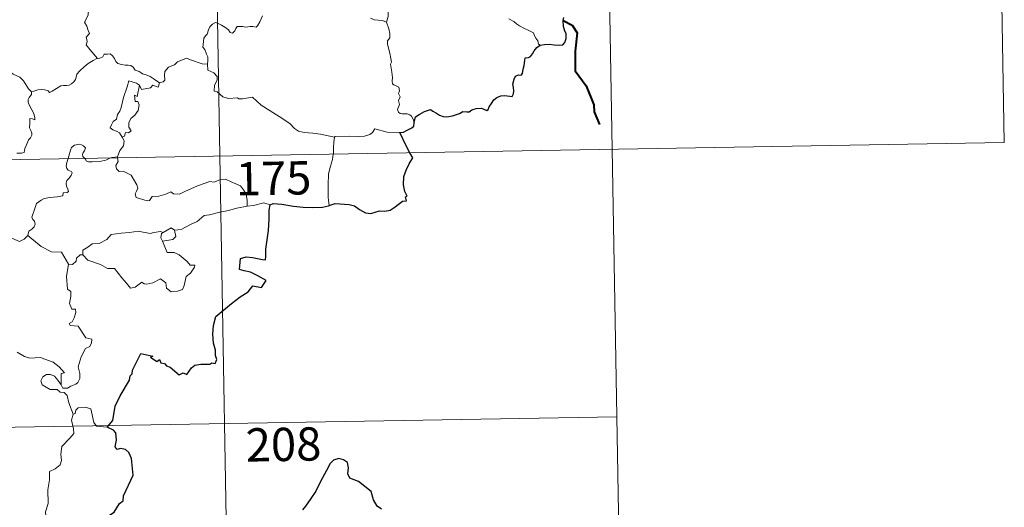
# Model space of a CAD drawing. Units: metres. Extents: x 616677 to 621183, y 4735967 to 4739013.
# Drawn here: x 617265 to 617487, y 4737951 to 4738061 of the extents above; entities that cross this region are included whole.
import ezdxf
from ezdxf.enums import TextEntityAlignment as Align

# ---------------------------------------------------------------- set-up
doc = ezdxf.new("R2010")
doc.units = ezdxf.units.M
doc.header["$MEASUREMENT"] = 0
doc.layers.add('Level 63', color=7, linetype='Continuous', lineweight=0)
doc.styles.add('Arial', font='ARIAL.TTF', dxfattribs={"height": 0.2})

msp = doc.modelspace()

# ---------------------------------------------------------------- linework, layer by layer
at = {"layer": 'Level 63', "linetype": 'Continuous', "lineweight": 0}
for points in [[(617306.15, 4738271.27, -0.49), (617310.31, 4738030.37, -0.49)], [(617395.45, 4738212.57, -0.49), (617398.58, 4738031.9, -0.49)], [(617484.76, 4738153.87, -0.49), (617486.85, 4738033.42, -0.49)], [(617287.3, 4738069.64, -0.49), (617286.42, 4738068.84, -0.49), (617285.59, 4738068.53, -0.49), (617284.45, 4738068.3, -0.49), (617283.21, 4738068.05, -0.49), (617282.29, 4738067.48, -0.49), (617282.2, 4738066.67, -0.49), (617281.79, 4738065.8, -0.49), (617281.17, 4738064.83, -0.49), (617280.77, 4738063.29, -0.49), (617280.68, 4738062.12, -0.49), (617280.28, 4738061.3, -0.49), (617279.82, 4738060.47, -0.49), (617280.34, 4738059.61, -0.49), (617280.69, 4738058.63, -0.49), (617280.94, 4738057.97, -0.49), (617280.21, 4738057.14, -0.49), (617280.4, 4738056.57, -0.49), (617280.41, 4738056.06, -0.49), (617280.19, 4738055.39, -0.49), (617281.06, 4738054.34, -0.49), (617282.77, 4738052.3, -0.49)], [(617352.84, 4738067.07, -0.49), (617352.06, 4738066.72, -0.49), (617351.31, 4738066.24, -0.49), (617350.76, 4738065.84, -0.49), (617349.83, 4738065.52, -0.49), (617349.11, 4738065.1, -0.49), (617348.76, 4738064.36, -0.49), (617348.2, 4738063.2, -0.49), (617348.22, 4738061.73, -0.49), (617347.78, 4738060.5, -0.49)], [(617267.88, 4738044.78, -0.49), (617267.26, 4738045.45, -0.49), (617266.1, 4738047.28, -0.49), (617265.28, 4738048.11, -0.49), (617263.76, 4738048.81, -0.49), (617262.03, 4738050.11, -0.49), (617260.33, 4738051.33, -0.49), (617258.05, 4738053, -0.49), (617255.96, 4738054.51, -0.49), (617253.81, 4738055.62, -0.49), (617252.81, 4738056.07, -0.49), (617251.81, 4738055.74, -0.49), (617250.81, 4738056.11, -0.49), (617249.68, 4738056.32, -0.49), (617249.39, 4738057.21, -0.49), (617249.28, 4738057.81, -0.49), (617248.15, 4738058.69, -0.49), (617246.22, 4738059.83, -0.49), (617244.51, 4738060.78, -0.49)], [(617319.93, 4738061.88, -0.49), (617319.33, 4738060.56, -0.49), (617318.75, 4738059.63, -0.49), (617318.46, 4738059.39, -0.49), (617317.7, 4738059.49, -0.49), (617317.15, 4738059.51, -0.49), (617316.11, 4738059.39, -0.49), (617315.47, 4738059.54, -0.49), (617314.78, 4738059.51, -0.49), (617314.23, 4738059.49, -0.49), (617313.88, 4738059.08, -0.49), (617313.64, 4738058.54, -0.49), (617313.14, 4738058, -0.49), (617312.65, 4738058.18, -0.49), (617312.22, 4738058.79, -0.49), (617311.43, 4738059.39, -0.49), (617310.64, 4738059.83, -0.49), (617309.79, 4738060.26, -0.49), (617309.34, 4738060.41, -0.49), (617308.62, 4738060.07, -0.49), (617308.05, 4738059.46, -0.49), (617307.73, 4738058.8, -0.49)], [(617347.78, 4738060.5, -0.49), (617346.91, 4738060.87, -0.49), (617345.93, 4738060.93, -0.49), (617345.11, 4738061.02, -0.49), (617344.24, 4738061.36, -0.49)], [(617354.07, 4738037.9, -0.49), (617353.78, 4738038.64, -0.49), (617353.47, 4738039.33, -0.49), (617353.07, 4738039.61, -0.49), (617352.46, 4738039.87, -0.49), (617351.35, 4738039.85, -0.49), (617350.85, 4738039.96, -0.49), (617350.5, 4738040.2, -0.49), (617350.31, 4738040.8, -0.49), (617350.74, 4738041.96, -0.49), (617350.53, 4738042.82, -0.49), (617350.87, 4738043.68, -0.49), (617350.49, 4738044.43, -0.49), (617350.71, 4738045.06, -0.49), (617350.55, 4738045.83, -0.49), (617349.98, 4738046.16, -0.49), (617349.48, 4738046.37, -0.49), (617349.19, 4738046.62, -0.49), (617349.1, 4738047.24, -0.49), (617349.13, 4738048.04, -0.49), (617348.98, 4738049.24, -0.49), (617348.74, 4738051.03, -0.49), (617348.95, 4738051.51, -0.49), (617348.77, 4738052.32, -0.49), (617348.56, 4738053.48, -0.49), (617348.23, 4738054.67, -0.49), (617348.05, 4738055.61, -0.49), (617348.07, 4738056.3, -0.49), (617348.57, 4738056.95, -0.49), (617348.53, 4738057.97, -0.49), (617348.35, 4738059, -0.49), (617347.78, 4738060.5, -0.49)], [(617382.37, 4738055.35, -0.49), (617381.99, 4738055.55, -0.49), (617381.84, 4738056.26, -0.49), (617381.45, 4738056.87, -0.49), (617381.15, 4738057.44, -0.49), (617380.89, 4738058.06, -0.49), (617379.85, 4738058.59, -0.49), (617378.9, 4738059.06, -0.49), (617377.77, 4738059.66, -0.49), (617377.05, 4738060.13, -0.49), (617376.49, 4738060.64, -0.49), (617375.36, 4738061.24, -0.49), (617375.33, 4738061.26, -0.49)], [(617307.73, 4738058.8, -0.49), (617307.41, 4738057.8, -0.49), (617307.07, 4738057.39, -0.49), (617306.73, 4738056.9, -0.49), (617306.55, 4738055.46, -0.49), (617306.49, 4738054.85, -0.49), (617306.89, 4738054.37, -0.49), (617307.27, 4738053.31, -0.49), (617307.59, 4738052.66, -0.49), (617307.57, 4738051.86, -0.49), (617307.53, 4738051.03, -0.49)], [(617267.88, 4738044.78, -0.49), (617268.44, 4738044.94, -0.49), (617269.33, 4738045.25, -0.49), (617270.07, 4738045.34, -0.49), (617270.89, 4738045.29, -0.49), (617271.64, 4738045, -0.49), (617271.93, 4738044.66, -0.49), (617272.58, 4738044.96, -0.49), (617273.53, 4738045.54, -0.49), (617274.54, 4738046.12, -0.49), (617275.11, 4738046.26, -0.49), (617275.81, 4738046.24, -0.49), (617276.39, 4738046.31, -0.49), (617276.91, 4738046.64, -0.49), (617277.41, 4738047.04, -0.49), (617277.83, 4738047.59, -0.49), (617278, 4738048.11, -0.49), (617278.15, 4738048.81, -0.49), (617278.81, 4738049.53, -0.49), (617279.74, 4738050.44, -0.49), (617280.66, 4738051.19, -0.49), (617281.81, 4738051.83, -0.49), (617282.61, 4738052.28, -0.49), (617282.77, 4738052.3, -0.49)], [(617282.77, 4738052.3, -0.49), (617283.31, 4738052.37, -0.49), (617283.95, 4738052.66, -0.49), (617284.28, 4738053.28, -0.49), (617285.01, 4738053.29, -0.49), (617285.65, 4738053.34, -0.49), (617286.13, 4738052.89, -0.49), (617286.61, 4738052.29, -0.49), (617286.87, 4738051.65, -0.49), (617287.35, 4738051.21, -0.49), (617288.14, 4738050.93, -0.49), (617288.97, 4738050.79, -0.49), (617289.66, 4738050.78, -0.49), (617290.25, 4738050.76, -0.49), (617290.83, 4738050.33, -0.49), (617291.27, 4738049.7, -0.49), (617292.12, 4738049.42, -0.49), (617292.62, 4738049.1, -0.49), (617292.89, 4738048.84, -0.49), (617293.75, 4738048.61, -0.49), (617294.6, 4738048.25, -0.49), (617295.5, 4738047.66, -0.49), (617296.73, 4738046.82, -0.49)], [(617307.53, 4738051.03, -0.49), (617306.35, 4738051.12, -0.49), (617303.67, 4738052.03, -0.49), (617302.79, 4738052.37, -0.49), (617300.78, 4738051.53, -0.49), (617300.12, 4738050.85, -0.49), (617298.76, 4738050.36, -0.49), (617297.94, 4738049.39, -0.49), (617297.81, 4738048.53, -0.49), (617297.93, 4738047.44, -0.49), (617297.56, 4738047.05, -0.49), (617296.73, 4738046.82, -0.49)], [(617336.13, 4738034.6, -0.49), (617332.93, 4738035.24, -0.49), (617331.25, 4738035.52, -0.49), (617329.26, 4738035.62, -0.49), (617328.02, 4738035.96, -0.49), (617327.07, 4738036.55, -0.49), (617326.07, 4738037.65, -0.49), (617323.65, 4738039.26, -0.49), (617319.61, 4738041.78, -0.49), (617317.65, 4738043.64, -0.49), (617315.37, 4738043.21, -0.49), (617314.6, 4738043.21, -0.49), (617314.29, 4738043.44, -0.49), (617312.28, 4738043.31, -0.49), (617310.94, 4738043.7, -0.49), (617309.67, 4738044.77, -0.49), (617309.01, 4738044.94, -0.49), (617309.11, 4738046.34, -0.49), (617309.7, 4738047.44, -0.49), (617309.71, 4738048.24, -0.49), (617308.97, 4738049.08, -0.49), (617307.57, 4738049.69, -0.49), (617307.53, 4738051.03, -0.49)], [(617292.23, 4738046.27, -0.49), (617291.57, 4738046.73, -0.49), (617289.83, 4738047.31, -0.49), (617289.44, 4738045.94, -0.49), (617288.61, 4738043.54, -0.49), (617288.08, 4738041.31, -0.49), (617287.78, 4738040.45, -0.49), (617287.3, 4738039.72, -0.49), (617287.04, 4738038.69, -0.49), (617286.29, 4738038.1, -0.49), (617285.91, 4738037.38, -0.49), (617285.65, 4738036.67, -0.49), (617286.19, 4738036.28, -0.49), (617287.22, 4738035.87, -0.49), (617287.71, 4738035.55, -0.49), (617288.32, 4738034.61, -0.49)], [(617296.73, 4738046.82, -0.49), (617296.43, 4738045.87, -0.49), (617295.21, 4738046.34, -0.49), (617294.73, 4738045.7, -0.49), (617292.64, 4738045.34, -0.49), (617292.23, 4738046.27, -0.49)], [(617264.62, 4738031, -0.49), (617265.65, 4738031.01, -0.49), (617266.29, 4738031.16, -0.49), (617266.39, 4738032.04, -0.49), (617266.78, 4738032.91, -0.49), (617267.26, 4738033.97, -0.49), (617267.66, 4738034.48, -0.49), (617267.96, 4738035.02, -0.49), (617268.01, 4738035.51, -0.49), (617267.73, 4738036.12, -0.49), (617267.49, 4738036.71, -0.49), (617267.56, 4738037.69, -0.49), (617267.54, 4738038.78, -0.49), (617268.11, 4738038.72, -0.49), (617268.64, 4738038.51, -0.49), (617268.66, 4738038.95, -0.49), (617268.42, 4738039.96, -0.49), (617267.97, 4738040.72, -0.49), (617267.24, 4738042.17, -0.49), (617267.14, 4738042.58, -0.49), (617267.15, 4738043.06, -0.49), (617267.4, 4738043.5, -0.49), (617267.89, 4738044.19, -0.49), (617267.88, 4738044.78, -0.49)], [(617292.23, 4738046.27, -0.49), (617291.73, 4738043.73, -0.49), (617291.11, 4738044.02, -0.49), (617291.23, 4738042.66, -0.49), (617291.82, 4738042.6, -0.49), (617292.12, 4738041.85, -0.49), (617291.89, 4738040.6, -0.49), (617291.15, 4738039.52, -0.49), (617290.24, 4738038.8, -0.49), (617289.8, 4738037.86, -0.49), (617289.83, 4738036.87, -0.49), (617290.38, 4738036, -0.49), (617289.73, 4738035.54, -0.49), (617289.1, 4738035.63, -0.49), (617288.83, 4738034.84, -0.49), (617288.32, 4738034.61, -0.49)], [(617350.79, 4738035.67, -0.49), (617347.97, 4738035.75, -0.49), (617345.15, 4738036.49, -0.49), (617344.69, 4738035.66, -0.49), (617344.08, 4738035.23, -0.49), (617342.83, 4738034.83, -0.49), (617341.6, 4738034.76, -0.49), (617339.5, 4738034.86, -0.49), (617336.22, 4738034.78, -0.49), (617336.13, 4738034.6, -0.49)], [(617288.32, 4738034.61, -0.49), (617288.75, 4738033.8, -0.49), (617288.63, 4738032.63, -0.49), (617287.79, 4738031.62, -0.49), (617287.28, 4738030.17, -0.49)], [(617336.13, 4738034.6, -0.49), (617335.95, 4738033.54, -0.49), (617335.91, 4738032.2, -0.49), (617335.85, 4738030.92, -0.49), (617335.84, 4738030.81, -0.49)], [(616957.24, 4738024.26, -0.49), (617486.85, 4738033.42, -0.49)], [(617279.85, 4738029.84, -0.49), (617279.46, 4738030.22, -0.49), (617279.37, 4738030.69, -0.49), (617279.57, 4738031.18, -0.49), (617279.81, 4738031.52, -0.49), (617280.03, 4738032.22, -0.49), (617279.58, 4738032.63, -0.49), (617279.16, 4738032.87, -0.49), (617278.65, 4738032.99, -0.49), (617277.61, 4738032.82, -0.49), (617276.95, 4738032.3, -0.49), (617276.69, 4738031.64, -0.49), (617276.29, 4738030.29, -0.49), (617276.13, 4738029.78, -0.49)], [(617398.58, 4738031.9, -0.49), (617400.66, 4737911.45, -0.49)], [(617276.13, 4738029.78, -0.49), (617275.85, 4738028.91, -0.49), (617275.69, 4738028.04, -0.49), (617275.84, 4738027.54, -0.49), (617276.16, 4738027.15, -0.49), (617276.91, 4738026.85, -0.49), (617277.03, 4738026.6, -0.49), (617276.84, 4738025.97, -0.49), (617276.34, 4738025.27, -0.49), (617275.86, 4738024.86, -0.49), (617275.68, 4738024.25, -0.49), (617275.77, 4738023.55, -0.49), (617276.08, 4738022.93, -0.49), (617276.25, 4738022.34, -0.49), (617275.93, 4738022.17, -0.49), (617275.03, 4738022.04, -0.49), (617274.98, 4738021.36, -0.49), (617273.68, 4738021.14, -0.49), (617272.04, 4738021.05, -0.49), (617270.75, 4738020.79, -0.49), (617270.1, 4738020.44, -0.49), (617269.03, 4738019.7, -0.49), (617268.66, 4738018.52, -0.49), (617267.99, 4738016.56, -0.49), (617268.23, 4738016.09, -0.49), (617268.6, 4738015.71, -0.49), (617268.72, 4738015.02, -0.49), (617268.49, 4738014.39, -0.49), (617267.98, 4738013.86, -0.49), (617267.33, 4738013.46, -0.49), (617267.1, 4738012.47, -0.49)], [(617285.77, 4738029.94, -0.49), (617285.41, 4738029.81, -0.49), (617284.67, 4738029.41, -0.49), (617283.24, 4738029.09, -0.49), (617281.59, 4738029.03, -0.49), (617280.73, 4738029.04, -0.49), (617280.25, 4738029.27, -0.49), (617280.05, 4738029.65, -0.49), (617279.85, 4738029.84, -0.49)], [(617287.28, 4738030.17, -0.49), (617286.71, 4738030.07, -0.49), (617285.98, 4738030.03, -0.49), (617285.77, 4738029.94, -0.49)], [(617287.3, 4738029.97, -0.49), (617287.4, 4738029.13, -0.49), (617286.88, 4738028.2, -0.49), (617287.03, 4738027.46, -0.49)], [(617287.28, 4738030.17, -0.49), (617287.3, 4738029.97, -0.49)], [(617310.31, 4738030.37, -0.49), (617315.52, 4737729.25, -0.49)], [(617335.84, 4738030.81, -0.49), (617335.64, 4738029.59, -0.49), (617335.17, 4738028.05, -0.49), (617334.75, 4738026.31, -0.49), (617334.67, 4738023.79, -0.49), (617334.71, 4738021.05, -0.49), (617334.9, 4738019.18, -0.49)], [(617287.03, 4738027.46, -0.49), (617287.65, 4738026.89, -0.49), (617288.57, 4738026.95, -0.49), (617290.33, 4738026.08, -0.49), (617291.65, 4738023.85, -0.49), (617291.81, 4738023.09, -0.49), (617291.56, 4738022.47, -0.49), (617291.26, 4738021.81, -0.49), (617291.46, 4738021.04, -0.49), (617293.93, 4738020.29, -0.49), (617294.47, 4738020.31, -0.49), (617295.07, 4738021.25, -0.49), (617296.59, 4738021.32, -0.49), (617298.15, 4738021.75, -0.49), (617299.25, 4738022.28, -0.49), (617299.88, 4738021.81, -0.49), (617301.19, 4738021.75, -0.49), (617302.45, 4738022.37, -0.49), (617305.29, 4738023.66, -0.49), (617308.08, 4738024.65, -0.49), (617309.03, 4738024.49, -0.49), (617310.48, 4738025.04, -0.49), (617311.55, 4738025.14, -0.49), (617312.88, 4738024.58, -0.49), (617314.95, 4738023.64, -0.49), (617315.64, 4738022.76, -0.49), (617316.25, 4738021.73, -0.49), (617316.48, 4738020.36, -0.49), (617316.43, 4738019.1, -0.49)], [(617316.43, 4738019.1, -0.49), (617314.15, 4738018.61, -0.49), (617312.24, 4738018.06, -0.49), (617310.31, 4738017.73, -0.49), (617307.94, 4738017.15, -0.49), (617306.74, 4738016.94, -0.49), (617305.16, 4738015.6, -0.49), (617303.71, 4738014.91, -0.49), (617301.57, 4738013.81, -0.49), (617300.13, 4738013.67, -0.49)], [(617321.66, 4738019.37, -0.49), (617320.19, 4738019.82, -0.49), (617317.91, 4738019.19, -0.49), (617316.43, 4738019.1, -0.49)], [(617267.1, 4738012.47, -0.49), (617266.23, 4738011.6, -0.49), (617265.22, 4738011.11, -0.49), (617261.25, 4738012.8, -0.49), (617260.75, 4738013.8, -0.49), (617259.87, 4738014.02, -0.49), (617258.99, 4738015.07, -0.49), (617258.81, 4738016.03, -0.49)], [(617300.13, 4738013.67, -0.49), (617300.37, 4738012.22, -0.49), (617299.7, 4738011.54, -0.49), (617297.37, 4738011.2, -0.49)], [(617297.51, 4738013.17, -0.49), (617299.31, 4738014.21, -0.49), (617300.13, 4738013.67, -0.49)], [(617276.26, 4738005.97, -0.49), (617274.65, 4738008.71, -0.49), (617272.38, 4738008.75, -0.49), (617270.12, 4738009.98, -0.49), (617267.1, 4738012.47, -0.49)], [(617279.47, 4738008.08, -0.49), (617279.48, 4738009.14, -0.49), (617280.56, 4738009.81, -0.49), (617281.54, 4738010.58, -0.49), (617283.17, 4738010.67, -0.49), (617284.89, 4738011.53, -0.49), (617285.86, 4738012.69, -0.49), (617288.1, 4738012.97, -0.49), (617289.97, 4738013.11, -0.49), (617291.95, 4738013.44, -0.49)], [(617291.95, 4738013.44, -0.49), (617294.61, 4738012.91, -0.49), (617295.48, 4738013.17, -0.49), (617296.95, 4738013.34, -0.49), (617297.51, 4738013.17, -0.49)], [(617297.51, 4738013.17, -0.49), (617297.14, 4738012.88, -0.49), (617297.04, 4738011.96, -0.49), (617297.37, 4738011.2, -0.49)], [(617297.37, 4738011.2, -0.49), (617298.41, 4738008.6, -0.49), (617300.03, 4738008.65, -0.49), (617301.15, 4738008.11, -0.49), (617302.95, 4738006.59, -0.49), (617303.59, 4738005.79, -0.49), (617304.65, 4738005.81, -0.49), (617304.62, 4738005.32, -0.49), (617303.68, 4738003.96, -0.49), (617302.72, 4738003.26, -0.49), (617302.26, 4738001.23, -0.49), (617301.93, 4738000.33, -0.49), (617300.79, 4737999.9, -0.49), (617299.34, 4737999.8, -0.49), (617298.32, 4738000.64, -0.49), (617298.13, 4738001.81, -0.49), (617296.91, 4738002.68, -0.49), (617295.19, 4738001.82, -0.49), (617293.87, 4738001.53, -0.49), (617293.25, 4738001.57, -0.49), (617292.77, 4738001.98, -0.49), (617291.24, 4738000.84, -0.49), (617290.21, 4738000.58, -0.49), (617289.3, 4738001.71, -0.49), (617288.27, 4738002.93, -0.49), (617286.59, 4738005, -0.49), (617285, 4738005.01, -0.49), (617283.45, 4738005.94, -0.49), (617280.57, 4738006.91, -0.49), (617279.47, 4738008.08, -0.49)], [(617278.83, 4738008.12, -0.49), (617278.02, 4738007.37, -0.49), (617277.93, 4738006.67, -0.49), (617277.16, 4738005.95, -0.49), (617276.26, 4738005.97, -0.49)], [(617279.47, 4738008.08, -0.49), (617278.83, 4738008.12, -0.49)], [(617276.26, 4738005.97, -0.49), (617275.82, 4738003.26, -0.49), (617276, 4738000.38, -0.49), (617276.75, 4737999.89, -0.49), (617276.77, 4737998.83, -0.49), (617276.45, 4737997.13, -0.49), (617277.01, 4737995.89, -0.49), (617277.83, 4737995.9, -0.49), (617277.89, 4737995.11, -0.49), (617277.55, 4737993.96, -0.49), (617277.05, 4737993.02, -0.49), (617276.38, 4737992.65, -0.49), (617276.64, 4737992.23, -0.49), (617278.44, 4737992.06, -0.49), (617280.13, 4737989.42, -0.49), (617281.46, 4737989.12, -0.49), (617281.43, 4737988.31, -0.49), (617281.01, 4737987.45, -0.49), (617280.07, 4737986.99, -0.49), (617279.1, 4737985.15, -0.49), (617278.39, 4737982.87, -0.49), (617278.81, 4737981.36, -0.49), (617278.76, 4737980.26, -0.49), (617278.34, 4737979.33, -0.49), (617277.87, 4737979.01, -0.49), (617276.73, 4737978.54, -0.49), (617275.99, 4737978.08, -0.49), (617274.96, 4737978.09, -0.49), (617274.61, 4737978.81, -0.49)], [(617274.61, 4737978.81, -0.49), (617274.57, 4737981.36, -0.49), (617275.36, 4737981.51, -0.49), (617274.17, 4737982.89, -0.49), (617272.76, 4737983.94, -0.49), (617270.95, 4737984.61, -0.49), (617269.93, 4737984.99, -0.49), (617267.57, 4737984.81, -0.49), (617266.33, 4737985.23, -0.49), (617264.72, 4737986.2, -0.49)], [(617277.29, 4737972.21, -0.49), (617276.29, 4737974.79, -0.49), (617275.93, 4737976.46, -0.49), (617275.29, 4737977.12, -0.49), (617274.39, 4737977.22, -0.49), (617273.69, 4737977.77, -0.49), (617272.08, 4737977.81, -0.49), (617270.34, 4737978.81, -0.49), (617270.05, 4737979.75, -0.49), (617270.46, 4737980.62, -0.49), (617271.29, 4737981.2, -0.49), (617272.2, 4737981.14, -0.49), (617273.1, 4737980.82, -0.49), (617273.81, 4737979.92, -0.49), (617274.61, 4737978.81, -0.49)], [(617284.96, 4737969.33, -0.49), (617282.54, 4737969.53, -0.49), (617281.92, 4737970.37, -0.49), (617281.24, 4737973.45, -0.49), (617280.01, 4737973.81, -0.49), (617278.43, 4737973.66, -0.49), (617277.88, 4737973.15, -0.49), (617277.72, 4737972.42, -0.49), (617277.29, 4737972.21, -0.49)], [(616958.28, 4737964.04, -0.49), (617399.62, 4737971.67, -0.49)], [(617277.29, 4737972.21, -0.49), (617276.92, 4737970.9, -0.49), (617277.39, 4737968.95, -0.49), (617277.43, 4737967.87, -0.49), (617276.51, 4737966.8, -0.49), (617274.74, 4737964.94, -0.49), (617274.53, 4737963.24, -0.49), (617274.65, 4737961.81, -0.49), (617274.33, 4737960.82, -0.49), (617273.26, 4737959.96, -0.49), (617271.96, 4737959.31, -0.49), (617271.98, 4737957.43, -0.49), (617271.61, 4737955.2, -0.49), (617271.67, 4737952.14, -0.49), (617271.04, 4737950.24, -0.49), (617271.32, 4737947.5, -0.49), (617271.89, 4737944.7, -0.49), (617272.26, 4737941.95, -0.49), (617272.47, 4737938.82, -0.49), (617273.06, 4737937.82, -0.49)]]:
    msp.add_polyline3d(points, dxfattribs=at)
at = {"layer": 'Level 63', "linetype": 'Continuous', "lineweight": 30}
for points in [[(617382.37, 4738055.35, -0.49), (617383.37, 4738055.46, -0.49), (617384.44, 4738055.51, -0.49), (617385.52, 4738055.38, -0.49), (617386.79, 4738055.29, -0.49), (617387.52, 4738055.4, -0.49), (617387.95, 4738055.91, -0.49), (617388.22, 4738056.8, -0.49), (617388.26, 4738057.92, -0.49), (617387.96, 4738058.49, -0.49), (617387.67, 4738059.49, -0.49), (617387.6, 4738060.84, -0.49), (617387.75, 4738061.53, -0.49)], [(617354.07, 4738037.9, -0.49), (617354.31, 4738039.17, -0.49), (617355.18, 4738039.72, -0.49), (617356.33, 4738040.35, -0.49), (617357.26, 4738040.71, -0.49), (617357.68, 4738040.82, -0.49), (617358.25, 4738040.42, -0.49), (617359.07, 4738039.97, -0.49), (617359.72, 4738039.52, -0.49), (617360.54, 4738039.29, -0.49), (617361.42, 4738039.16, -0.49), (617362.65, 4738039.43, -0.49), (617364.26, 4738039.96, -0.49), (617364.98, 4738040.37, -0.49), (617365.89, 4738040.34, -0.49), (617366.4, 4738040.32, -0.49), (617367.04, 4738040.77, -0.49), (617368.02, 4738041.02, -0.49), (617369.22, 4738041.11, -0.49), (617370.37, 4738040.63, -0.49), (617370.66, 4738040.84, -0.49), (617370.92, 4738041.42, -0.49), (617371.47, 4738042.19, -0.49), (617371.95, 4738042.98, -0.49), (617372.65, 4738043.56, -0.49), (617373.52, 4738043.88, -0.49), (617374.38, 4738043.96, -0.49), (617375.54, 4738043.86, -0.49), (617376.11, 4738043.77, -0.49), (617376.37, 4738044.35, -0.49), (617376.47, 4738045.04, -0.49), (617376.37, 4738045.8, -0.49), (617376.22, 4738046.51, -0.49), (617376.52, 4738047.64, -0.49), (617376.87, 4738048.37, -0.49), (617377.55, 4738048.62, -0.49), (617378.14, 4738048.58, -0.49), (617378.39, 4738048.95, -0.49), (617378.58, 4738049.91, -0.49), (617378.8, 4738050.77, -0.49), (617378.93, 4738051.89, -0.49), (617379, 4738052.47, -0.49), (617379.73, 4738052.56, -0.49), (617380.19, 4738052.73, -0.49), (617380.63, 4738053.35, -0.49), (617381.05, 4738054.04, -0.49), (617381.62, 4738054.79, -0.49), (617382.37, 4738055.35, -0.49)], [(617350.79, 4738035.67, -0.49), (617351.6, 4738035.74, -0.49), (617352.45, 4738036.19, -0.49), (617353.52, 4738036.7, -0.49), (617353.95, 4738037.06, -0.49), (617354.07, 4738037.9, -0.49)], [(617353.09, 4738031.11, -0.49), (617352.2, 4738032.68, -0.49), (617350.79, 4738035.67, -0.49)], [(617334.9, 4738019.18, -0.49), (617336.23, 4738019.67, -0.49), (617339.42, 4738019.43, -0.49), (617340.6, 4738019.12, -0.49), (617341.75, 4738018.3, -0.49), (617343.11, 4738017.56, -0.49), (617344.28, 4738017.41, -0.49), (617346.21, 4738018, -0.49), (617347.47, 4738017.93, -0.49), (617348.66, 4738018.14, -0.49), (617349.79, 4738018.88, -0.49), (617351.4, 4738020.21, -0.49), (617352.29, 4738020.24, -0.49), (617352.11, 4738021.2, -0.49), (617352.49, 4738021.28, -0.49), (617351.95, 4738022.4, -0.49), (617351.66, 4738023.89, -0.49), (617351.73, 4738025.78, -0.49), (617352.25, 4738027.18, -0.49), (617352.9, 4738028.58, -0.49), (617353.76, 4738029.92, -0.49), (617353.09, 4738031.11, -0.49)], [(617284.96, 4737969.33, -0.49), (617286.18, 4737970.84, -0.49), (617286.74, 4737974.01, -0.49), (617287.84, 4737976.35, -0.49), (617289.95, 4737979.9, -0.49), (617290.13, 4737980.84, -0.49), (617290.59, 4737981.33, -0.49), (617290.61, 4737982.18, -0.49), (617292.49, 4737985.87, -0.49), (617295.19, 4737985.32, -0.49), (617294.71, 4737985.07, -0.49), (617296.1, 4737984.12, -0.49), (617296.69, 4737984.52, -0.49), (617297.03, 4737983.79, -0.49), (617297.84, 4737983.63, -0.49), (617298.31, 4737983.12, -0.49), (617299.12, 4737982.85, -0.49), (617301.16, 4737981.11, -0.49), (617302.06, 4737981.54, -0.49), (617302.85, 4737981.18, -0.49), (617303.89, 4737982.7, -0.49), (617304.65, 4737983.27, -0.49), (617306.05, 4737983.49, -0.49), (617308.07, 4737983.47, -0.49), (617308.51, 4737983.79, -0.49), (617309.28, 4737983.67, -0.49), (617309.64, 4737984.56, -0.49), (617309.29, 4737985.44, -0.49), (617309.32, 4737986.65, -0.49), (617308.87, 4737988.24, -0.49), (617308.74, 4737990.26, -0.49), (617308.88, 4737992.2, -0.49), (617309.42, 4737994.26, -0.49), (617312.96, 4737997.15, -0.49), (617314.84, 4737998.62, -0.49), (617316.65, 4737999.76, -0.49), (617317.73, 4738001.15, -0.49), (617319.7, 4738000.73, -0.49), (617320.76, 4738002.34, -0.49), (617318.87, 4738003.35, -0.49), (617317.19, 4738004.24, -0.49), (617315.8, 4738004.54, -0.49), (617314.7, 4738004.78, -0.49), (617314.97, 4738007.26, -0.49), (617316.23, 4738007.63, -0.49), (617317.65, 4738007.53, -0.49), (617319.93, 4738007.03, -0.49), (617320.61, 4738006.99, -0.49), (617320.66, 4738007.71, -0.49), (617320.64, 4738009.4, -0.49), (617321.27, 4738013.56, -0.49), (617321.41, 4738016.17, -0.49), (617321.43, 4738018.15, -0.49), (617321.66, 4738019.37, -0.49)], [(617321.66, 4738019.37, -0.49), (617322.28, 4738019.67, -0.49), (617324.23, 4738019.52, -0.49), (617326.91, 4738019.06, -0.49), (617329.07, 4738018.84, -0.49), (617331.25, 4738018.74, -0.49), (617333.43, 4738018.84, -0.49), (617334.78, 4738019.14, -0.49), (617334.9, 4738019.18, -0.49)], [(617273.06, 4737937.82, -0.49), (617274.14, 4737939.32, -0.49), (617275.86, 4737941.57, -0.49), (617277.34, 4737943.65, -0.49), (617279.12, 4737946.27, -0.49), (617280.14, 4737946.77, -0.49), (617281.73, 4737948.15, -0.49), (617283.18, 4737948.7, -0.49), (617284.44, 4737948.83, -0.49), (617286.52, 4737950.14, -0.49), (617287.7, 4737952.14, -0.49), (617288.55, 4737952.74, -0.49), (617288.6, 4737953.82, -0.49), (617290.76, 4737958.54, -0.49), (617290.41, 4737962.27, -0.49), (617289.81, 4737963.64, -0.49), (617289.07, 4737964.31, -0.49), (617287.95, 4737964.48, -0.49), (617287.16, 4737964.3, -0.49), (617286.72, 4737964.89, -0.49), (617287.03, 4737966.38, -0.49), (617286.92, 4737968.03, -0.49), (617286.4, 4737968.6, -0.49), (617284.96, 4737969.33, -0.49)], [(617346.68, 4737950.82, -0.49), (617345.69, 4737951.5, -0.49), (617344.89, 4737952.92, -0.49), (617344.34, 4737954.81, -0.49), (617341.49, 4737957.08, -0.49), (617339.57, 4737957.85, -0.49), (617339.07, 4737958.8, -0.49), (617339.29, 4737960.14, -0.49), (617339.05, 4737961.33, -0.49), (617338.14, 4737961.96, -0.49), (617337.06, 4737962.22, -0.49), (617335.88, 4737961.86, -0.49), (617335.16, 4737961.15, -0.49), (617334.29, 4737959.53, -0.49), (617332.93, 4737957.1, -0.49), (617331.92, 4737954.93, -0.49), (617330.77, 4737953.24, -0.49), (617329.58, 4737951.56, -0.49)], [(617329.58, 4737951.56, -0.49), (617328.89, 4737950.73, -0.49)]]:
    msp.add_polyline3d(points, dxfattribs=at)
at = {"layer": 'Level 63', "linetype": 'Continuous', "lineweight": 40}
msp.add_polyline3d([(617387.6, 4738060.84, -0.49), (617389.61, 4738059.85, -0.49), (617390.7, 4738058.09, -0.49), (617390.25, 4738053.97, -0.49), (617390.24, 4738049.56, -0.49), (617392.73, 4738046.14, -0.49), (617394.49, 4738041.86, -0.49), (617394.52, 4738040.28, -0.49), (617395.74, 4738037.46, -0.49)], dxfattribs=at)

# ---------------------------------------------------------------- texts
at = {"layer": 'Level 63', "linetype": 'Continuous', "lineweight": 13, "style": 'Arial'}
for s, p in [('175', (617322.38, 4738025.35, -0.49)), ('208', (617324.63, 4737965.43, -0.49))]:
    msp.add_text(s, height=7.5, rotation=0.9917, dxfattribs=at).set_placement(p, align=Align.MIDDLE_CENTER)

doc.saveas('drawing.dxf')
